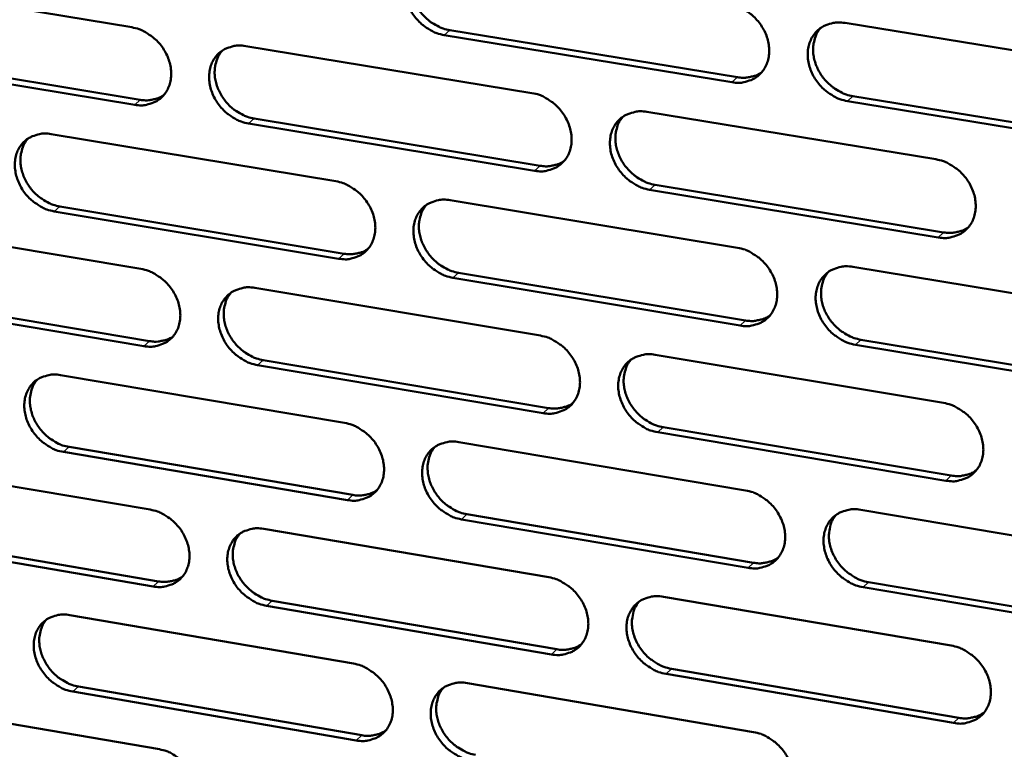
# Model space of a CAD drawing. Units: millimetres. Extents: x 65 to 5840, y 100 to 4100.
# Drawn here: x 5163 to 5213, y 3143 to 3181 of the extents above; entities that cross this region are included whole.
import ezdxf

# ---------------------------------------------------------------- set-up
doc = ezdxf.new("R2010")
doc.units = ezdxf.units.MM
doc.header["$LTSCALE"] = 20
doc.layers.add('Visible (ISO)', color=7, linetype='Continuous', lineweight=50)
doc.layers.add('Visible Narrow (ISO)', color=7, linetype='Continuous', lineweight=35)

msp = doc.modelspace()

# ---------------------------------------------------------------- linework, layer by layer
at = {"layer": 'Visible (ISO)'}
for p, q in [((5154.279, 3182.832), (5168.796, 3180.448)), ((5205.308, 3180.669), (5220.178, 3178.248)), ((5185.076, 3180.3), (5199.797, 3177.891)), ((5199.52, 3177.636), (5184.796, 3180.047)), ((5154.727, 3179.131), (5169.232, 3176.736)), ((5174.63, 3179.49), (5189.281, 3177.084)), ((5168.948, 3176.483), (5154.439, 3178.879)), ((5220.297, 3174.234), (5205.437, 3176.667)), ((5205.712, 3176.923), (5220.569, 3174.491)), ((5195.168, 3176.117), (5209.955, 3173.688)), ((5175.06, 3175.774), (5189.699, 3173.358)), ((5189.42, 3173.103), (5174.778, 3175.521)), ((5164.672, 3174.978), (5179.242, 3172.564)), ((5210.081, 3169.691), (5195.304, 3172.131)), ((5195.581, 3172.387), (5210.355, 3169.949)), ((5185.097, 3171.595), (5199.801, 3169.16)), ((5165.11, 3171.279), (5179.668, 3168.856)), ((5179.387, 3168.6), (5164.826, 3171.024)), ((5154.78, 3170.495), (5169.269, 3168.075)), ((5205.71, 3168.181), (5220.551, 3165.723)), ((5199.933, 3165.179), (5185.238, 3167.626)), ((5185.518, 3167.882), (5200.209, 3165.437)), ((5175.091, 3167.103), (5189.714, 3164.661)), ((5169.42, 3164.126), (5154.94, 3166.557)), ((5155.226, 3166.812), (5169.703, 3164.383)), ((5220.67, 3161.726), (5205.838, 3164.195)), ((5206.113, 3164.454), (5220.941, 3161.986)), ((5195.59, 3163.679), (5210.348, 3161.215)), ((5189.852, 3160.696), (5175.239, 3163.15)), ((5175.52, 3163.407), (5190.131, 3160.955)), ((5165.152, 3162.64), (5179.694, 3160.192)), ((5210.473, 3157.234), (5195.725, 3159.71)), ((5196.002, 3159.97), (5210.747, 3157.495)), ((5185.537, 3159.208), (5200.213, 3156.737)), ((5179.838, 3156.243), (5165.306, 3158.703)), ((5165.589, 3158.961), (5180.119, 3156.502)), ((5155.279, 3158.207), (5169.74, 3155.752)), ((5185.957, 3155.515), (5200.62, 3153.034)), ((5206.11, 3155.744), (5220.922, 3153.25)), ((5200.345, 3152.772), (5185.678, 3155.255)), ((5155.724, 3154.544), (5170.173, 3152.079)), ((5175.551, 3154.766), (5190.145, 3152.289)), ((5169.89, 3151.82), (5155.438, 3154.286)), ((5206.512, 3152.037), (5221.311, 3149.533)), ((5221.04, 3149.269), (5206.238, 3151.775)), ((5175.979, 3151.089), (5190.561, 3148.602)), ((5196.01, 3151.293), (5210.739, 3148.793)), ((5190.283, 3148.34), (5175.698, 3150.829)), ((5165.631, 3150.353), (5180.144, 3147.87)), ((5196.42, 3147.602), (5211.137, 3145.092)), ((5210.864, 3144.828), (5196.144, 3147.34)), ((5180.288, 3143.937), (5165.783, 3146.432)), ((5166.066, 3146.693), (5180.568, 3144.199)), ((5185.976, 3146.872), (5200.623, 3144.365)), ((5155.776, 3145.97), (5170.209, 3143.48))]:
    msp.add_line(p, q, dxfattribs=at)
at = {"layer": 'Visible (ISO)', "flags": 128}
for points in [[(5184.796, 3180.047, -0.033949), (5184.412, 3180.143, -0.054847), (5184.188, 3180.243, -0.014658), (5183.794, 3180.491, -0.033368), (5183.632, 3180.615, -0.03179), (5183.392, 3180.857, -0.031827), (5183.184, 3181.127, -0.033147), (5183.017, 3181.414, -0.032418), (5182.886, 3181.727, -0.036515), (5182.806, 3182.033, -0.035263), (5182.768, 3182.359, -0.04143), (5182.78, 3182.657, -0.040184), (5182.842, 3182.959, -0.046365), (5182.946, 3183.224, -0.045658), (5183.1, 3183.469, -0.04854), (5183.29, 3183.674, -0.048496), (5183.517, 3183.839, -0.046108), (5183.686, 3183.919, -0.022481), (5184.052, 3184.033, -0.065021), (5184.298, 3184.065, -0.044935), (5184.654, 3184.033)], [(5183.433, 3183.786, 0.038823), (5183.252, 3183.532, 0.061509), (5183.172, 3183.351, 0.017985), (5183.079, 3183.002, 0.038478), (5183.054, 3182.834, 0.033128), (5183.053, 3182.548, 0.03434), (5183.089, 3182.275, 0.030081), (5183.165, 3181.986, 0.030999), (5183.273, 3181.717, 0.028602), (5183.42, 3181.45, 0.028993), (5183.594, 3181.204, 0.028674), (5183.796, 3180.979, 0.028462), (5184.024, 3180.776, 0.030237), (5184.164, 3180.679, 0.012172), (5184.532, 3180.467, 0.050515), (5184.731, 3180.383, 0.030661), (5185.076, 3180.3)], [(5199.387, 3181.633, -0.033967), (5199.774, 3181.537, -0.054833), (5200, 3181.436, -0.014675), (5200.396, 3181.188, -0.033396), (5200.559, 3181.063, -0.031923), (5200.8, 3180.82, -0.031932), (5201.009, 3180.549, -0.033331), (5201.177, 3180.261, -0.032592), (5201.308, 3179.946, -0.036725), (5201.388, 3179.639, -0.03549), (5201.425, 3179.312, -0.041611), (5201.412, 3179.012, -0.040409), (5201.348, 3178.71, -0.046419), (5201.242, 3178.444, -0.045766), (5201.087, 3178.199, -0.048398), (5200.894, 3177.993, -0.048405), (5200.665, 3177.828, -0.045844), (5200.494, 3177.748, -0.022315), (5200.125, 3177.634, -0.064737), (5199.878, 3177.603, -0.044694), (5199.52, 3177.636)], [(5205.437, 3176.667, -0.03393), (5205.049, 3176.764, -0.054766), (5204.823, 3176.865, -0.014639), (5204.427, 3177.114, -0.03336), (5204.264, 3177.239, -0.031924), (5204.022, 3177.482, -0.031926), (5203.813, 3177.753, -0.033353), (5203.645, 3178.041, -0.032607), (5203.514, 3178.356, -0.036755), (5203.434, 3178.663, -0.035513), (5203.398, 3178.99, -0.04163), (5203.411, 3179.29, -0.04042), (5203.474, 3179.592, -0.046407), (5203.581, 3179.859, -0.045737), (5203.736, 3180.104, -0.048351), (5203.93, 3180.311, -0.048335), (5204.159, 3180.476, -0.045793), (5204.33, 3180.556, -0.022267), (5204.7, 3180.671, -0.06469), (5204.948, 3180.702, -0.04465), (5205.308, 3180.669)], [(5168.796, 3180.448, -0.03393), (5169.178, 3180.352, -0.054868), (5169.4, 3180.252, -0.014657), (5169.791, 3180.006, -0.033341), (5169.952, 3179.882, -0.031681), (5170.192, 3179.641, -0.031733), (5170.399, 3179.372, -0.033011), (5170.565, 3179.086, -0.032286), (5170.696, 3178.774, -0.036391), (5170.777, 3178.469, -0.035129), (5170.814, 3178.145, -0.041376), (5170.803, 3177.848, -0.040117), (5170.742, 3177.548, -0.046446), (5170.639, 3177.285, -0.045741), (5170.487, 3177.041, -0.048749), (5170.299, 3176.837, -0.048721), (5170.074, 3176.673, -0.046317), (5169.906, 3176.594, -0.022627), (5169.544, 3176.481, -0.065195), (5169.3, 3176.45, -0.045111), (5168.948, 3176.483)], [(5204.05, 3180.406, 0.038568), (5203.871, 3180.149, 0.061141), (5203.792, 3179.968, 0.017778), (5203.701, 3179.617, 0.038244), (5203.678, 3179.449, 0.033039), (5203.678, 3179.164, 0.034224), (5203.715, 3178.89, 0.030044), (5203.793, 3178.602, 0.03095), (5203.903, 3178.334, 0.028561), (5204.05, 3178.068, 0.028958), (5204.225, 3177.823, 0.028584), (5204.428, 3177.599, 0.028396), (5204.657, 3177.397, 0.030058), (5204.797, 3177.3, 0.012029), (5205.166, 3177.089, 0.050207), (5205.366, 3177.006, 0.030466), (5205.712, 3176.923)], [(5174.778, 3175.521, -0.033894), (5174.396, 3175.617, -0.054802), (5174.173, 3175.717, -0.014621), (5173.781, 3175.964, -0.033306), (5173.62, 3176.088, -0.031682), (5173.38, 3176.329, -0.031727), (5173.173, 3176.598, -0.033033), (5173.007, 3176.884, -0.0323), (5172.876, 3177.196, -0.03642), (5172.796, 3177.501, -0.035152), (5172.758, 3177.825, -0.041396), (5172.769, 3178.122, -0.040128), (5172.83, 3178.423, -0.046434), (5172.934, 3178.686, -0.045713), (5173.086, 3178.93, -0.048702), (5173.275, 3179.135, -0.048651), (5173.5, 3179.299, -0.046266), (5173.668, 3179.378, -0.022579), (5174.032, 3179.492, -0.065149), (5174.276, 3179.523, -0.045067), (5174.63, 3179.49)], [(5173.423, 3179.25, 0.038881), (5173.242, 3178.997, 0.061618), (5173.163, 3178.818, 0.018034), (5173.07, 3178.47, 0.038524), (5173.045, 3178.303, 0.033085), (5173.044, 3178.018, 0.034316), (5173.08, 3177.745, 0.030006), (5173.157, 3177.457, 0.030936), (5173.265, 3177.189, 0.028525), (5173.411, 3176.922, 0.028917), (5173.584, 3176.677, 0.028612), (5173.785, 3176.452, 0.028392), (5174.013, 3176.25, 0.030209), (5174.152, 3176.153, 0.01216), (5174.518, 3175.941, 0.050508), (5174.716, 3175.858, 0.030639), (5175.06, 3175.774)], [(5199.797, 3177.891, 0.032043), (5200.072, 3177.861, 0.050019), (5200.25, 3177.871, 0.012719), (5200.472, 3177.911, 0.013716), (5200.675, 3177.959, 0.054023), (5200.826, 3178.017, 0.033327), (5201.049, 3178.152)], [(5169.232, 3176.736, 0.031291), (5169.496, 3176.707, 0.04907), (5169.665, 3176.715, 0.012194), (5169.878, 3176.752, 0.013151), (5170.073, 3176.796, 0.052998), (5170.217, 3176.849, 0.032544), (5170.434, 3176.975)], [(5189.281, 3177.084, -0.033912), (5189.666, 3176.988, -0.054788), (5189.89, 3176.887, -0.014639), (5190.284, 3176.639, -0.033334), (5190.446, 3176.514, -0.031814), (5190.687, 3176.272, -0.031832), (5190.896, 3176.002, -0.033215), (5191.062, 3175.715, -0.032473), (5191.193, 3175.401, -0.036629), (5191.274, 3175.095, -0.035378), (5191.311, 3174.77, -0.041577), (5191.298, 3174.472, -0.040353), (5191.236, 3174.17, -0.04649), (5191.131, 3173.906, -0.045822), (5190.977, 3173.661, -0.048561), (5190.785, 3173.457, -0.04856), (5190.558, 3173.293, -0.046001), (5190.388, 3173.214, -0.022412), (5190.022, 3173.1, -0.064865), (5189.776, 3173.069, -0.044826), (5189.42, 3173.103)], [(5195.304, 3172.131, -0.033876), (5194.918, 3172.228, -0.054722), (5194.693, 3172.329, -0.014603), (5194.299, 3172.577, -0.033299), (5194.137, 3172.702, -0.031815), (5193.896, 3172.944, -0.031826), (5193.687, 3173.214, -0.033237), (5193.52, 3173.502, -0.032487), (5193.39, 3173.815, -0.036659), (5193.309, 3174.121, -0.0354), (5193.272, 3174.447, -0.041597), (5193.285, 3174.745, -0.040364), (5193.347, 3175.047, -0.046478), (5193.453, 3175.312, -0.045794), (5193.607, 3175.556, -0.048513), (5193.799, 3175.761, -0.04849), (5194.027, 3175.926, -0.04595), (5194.197, 3176.005, -0.022364), (5194.565, 3176.119, -0.064818), (5194.811, 3176.15, -0.044782), (5195.168, 3176.117)], [(5193.925, 3175.86, 0.038629), (5193.747, 3175.605, 0.061253), (5193.668, 3175.425, 0.01783), (5193.578, 3175.075, 0.038293), (5193.554, 3174.909, 0.032999), (5193.555, 3174.624, 0.034203), (5193.592, 3174.352, 0.029973), (5193.67, 3174.064, 0.030889), (5193.779, 3173.797, 0.028487), (5193.926, 3173.531, 0.028885), (5194.1, 3173.287, 0.028525), (5194.303, 3173.063, 0.028329), (5194.531, 3172.862, 0.030033), (5194.67, 3172.765, 0.01202), (5195.037, 3172.554, 0.050205), (5195.236, 3172.47, 0.030448), (5195.581, 3172.387)], [(5164.826, 3171.024, -0.033839), (5164.446, 3171.12, -0.054757), (5164.224, 3171.22, -0.014585), (5163.834, 3171.467, -0.033244), (5163.674, 3171.591, -0.031575), (5163.435, 3171.831, -0.031628), (5163.229, 3172.099, -0.032919), (5163.063, 3172.384, -0.032183), (5162.933, 3172.695, -0.036326), (5162.852, 3172.998, -0.035041), (5162.814, 3173.321, -0.041362), (5162.825, 3173.617, -0.040071), (5162.885, 3173.916, -0.046503), (5162.987, 3174.179, -0.045767), (5163.138, 3174.422, -0.048863), (5163.325, 3174.625, -0.048806), (5163.549, 3174.788, -0.046423), (5163.716, 3174.867, -0.022677), (5164.078, 3174.98, -0.065276), (5164.321, 3175.011, -0.045199), (5164.672, 3174.978)], [(5163.478, 3174.743, 0.038937), (5163.299, 3174.492, 0.061725), (5163.219, 3174.314, 0.018082), (5163.128, 3173.968, 0.038568), (5163.103, 3173.801, 0.03304), (5163.102, 3173.517, 0.03429), (5163.138, 3173.246, 0.029932), (5163.215, 3172.958, 0.030871), (5163.322, 3172.691, 0.028447), (5163.468, 3172.425, 0.02884), (5163.64, 3172.18, 0.02855), (5163.841, 3171.956, 0.028321), (5164.067, 3171.754, 0.03018), (5164.206, 3171.657, 0.012148), (5164.571, 3171.445, 0.050499), (5164.768, 3171.362, 0.030616), (5165.11, 3171.279)], [(5189.699, 3173.358, 0.031903), (5189.971, 3173.328, 0.04983), (5190.147, 3173.337, 0.012619), (5190.366, 3173.377, 0.013618), (5190.567, 3173.424, 0.05386), (5190.716, 3173.48, 0.033193), (5190.937, 3173.613)], [(5209.955, 3173.688, -0.033893), (5210.343, 3173.592, -0.054707), (5210.57, 3173.49, -0.01462), (5210.967, 3173.241, -0.033326), (5211.13, 3173.115, -0.031947), (5211.373, 3172.873, -0.031931), (5211.582, 3172.601, -0.033421), (5211.75, 3172.312, -0.032662), (5211.881, 3171.997, -0.03687), (5211.961, 3171.69, -0.035629), (5211.997, 3171.363, -0.041777), (5211.983, 3171.064, -0.040589), (5211.919, 3170.762, -0.04653), (5211.812, 3170.496, -0.0459), (5211.655, 3170.251, -0.048369), (5211.461, 3170.045, -0.048396), (5211.232, 3169.881, -0.045685), (5211.06, 3169.802, -0.022198), (5210.689, 3169.688, -0.064535), (5210.441, 3169.657, -0.044541), (5210.081, 3169.691)], [(5179.242, 3172.564, -0.033857), (5179.625, 3172.468, -0.054743), (5179.848, 3172.368, -0.014603), (5180.24, 3172.12, -0.033272), (5180.402, 3171.996, -0.031706), (5180.641, 3171.755, -0.031732), (5180.849, 3171.485, -0.0331), (5181.015, 3171.199, -0.032354), (5181.146, 3170.886, -0.036534), (5181.226, 3170.582, -0.035266), (5181.264, 3170.258, -0.041542), (5181.252, 3169.961, -0.040296), (5181.19, 3169.661, -0.04656), (5181.086, 3169.398, -0.045877), (5180.933, 3169.154, -0.048723), (5180.744, 3168.951, -0.048716), (5180.518, 3168.788, -0.046158), (5180.349, 3168.709, -0.022509), (5179.985, 3168.596, -0.064992), (5179.741, 3168.566, -0.044957), (5179.387, 3168.6)], [(5185.238, 3167.626, -0.033821), (5184.854, 3167.722, -0.054677), (5184.631, 3167.823, -0.014567), (5184.238, 3168.071, -0.033237), (5184.077, 3168.195, -0.031707), (5183.837, 3168.436, -0.031727), (5183.629, 3168.706, -0.033121), (5183.463, 3168.992, -0.032368), (5183.332, 3169.305, -0.036564), (5183.252, 3169.61, -0.035288), (5183.215, 3169.934, -0.041563), (5183.226, 3170.231, -0.040307), (5183.288, 3170.531, -0.046548), (5183.392, 3170.795, -0.045849), (5183.546, 3171.038, -0.048676), (5183.736, 3171.242, -0.048646), (5183.962, 3171.406, -0.046107), (5184.131, 3171.485, -0.022461), (5184.496, 3171.598, -0.064946), (5184.742, 3171.628, -0.044913), (5185.097, 3171.595)], [(5183.867, 3171.345, 0.038688), (5183.69, 3171.091, 0.061364), (5183.611, 3170.912, 0.01788), (5183.522, 3170.564, 0.038341), (5183.498, 3170.398, 0.032958), (5183.499, 3170.114, 0.034181), (5183.536, 3169.843, 0.029901), (5183.614, 3169.556, 0.030828), (5183.723, 3169.289, 0.028412), (5183.869, 3169.024, 0.028811), (5184.043, 3168.781, 0.028467), (5184.244, 3168.557, 0.028262), (5184.472, 3168.356, 0.030008), (5184.61, 3168.26, 0.01201), (5184.976, 3168.049, 0.050201), (5185.174, 3167.965, 0.030429), (5185.518, 3167.882)], [(5210.355, 3169.949, 0.032526), (5210.636, 3169.918, 0.0506), (5210.818, 3169.928, 0.013057), (5211.044, 3169.97, 0.014102), (5211.251, 3170.02, 0.054736), (5211.405, 3170.081, 0.033857), (5211.631, 3170.22)], [(5179.668, 3168.856, 0.031764), (5179.937, 3168.825, 0.049644), (5180.11, 3168.834, 0.01252), (5180.327, 3168.872, 0.013522), (5180.526, 3168.918, 0.053699), (5180.673, 3168.973, 0.033061), (5180.892, 3169.103)], [(5199.801, 3169.16, -0.033839), (5200.187, 3169.063, -0.054663), (5200.412, 3168.961, -0.014584), (5200.808, 3168.713, -0.033264), (5200.97, 3168.588, -0.031838), (5201.211, 3168.345, -0.031831), (5201.42, 3168.075, -0.033304), (5201.587, 3167.787, -0.032542), (5201.718, 3167.473, -0.036774), (5201.798, 3167.167, -0.035516), (5201.834, 3166.842, -0.041744), (5201.822, 3166.543, -0.040533), (5201.758, 3166.243, -0.046602), (5201.652, 3165.978, -0.045957), (5201.497, 3165.734, -0.048532), (5201.304, 3165.53, -0.048552), (5201.076, 3165.366, -0.045842), (5200.906, 3165.288, -0.022294), (5200.537, 3165.175, -0.064662), (5200.291, 3165.144, -0.044672), (5199.933, 3165.179)], [(5169.269, 3168.075, -0.033802), (5169.65, 3167.979, -0.054698), (5169.872, 3167.878, -0.014566), (5170.263, 3167.632, -0.03321), (5170.423, 3167.507, -0.031598), (5170.662, 3167.267, -0.031633), (5170.869, 3166.999, -0.032985), (5171.035, 3166.713, -0.032236), (5171.165, 3166.402, -0.036438), (5171.245, 3166.098, -0.035154), (5171.283, 3165.775, -0.041508), (5171.272, 3165.48, -0.040239), (5171.211, 3165.181, -0.046629), (5171.108, 3164.919, -0.045932), (5170.957, 3164.677, -0.048885), (5170.769, 3164.474, -0.048871), (5170.545, 3164.312, -0.046315), (5170.377, 3164.234, -0.022606), (5170.015, 3164.122, -0.065119), (5169.772, 3164.092, -0.045089), (5169.42, 3164.126)], [(5205.838, 3164.195, -0.033802), (5205.452, 3164.293, -0.054597), (5205.226, 3164.394, -0.014548), (5204.83, 3164.643, -0.033229), (5204.668, 3164.769, -0.03184), (5204.426, 3165.011, -0.031825), (5204.218, 3165.282, -0.033326), (5204.051, 3165.569, -0.032556), (5203.92, 3165.883, -0.036804), (5203.84, 3166.189, -0.035539), (5203.803, 3166.515, -0.041764), (5203.816, 3166.813, -0.040544), (5203.88, 3167.114, -0.04659), (5203.986, 3167.379, -0.045928), (5204.142, 3167.623, -0.048485), (5204.335, 3167.828, -0.048483), (5204.563, 3167.992, -0.045791), (5204.734, 3168.071, -0.022247), (5205.104, 3168.184, -0.064616), (5205.351, 3168.215, -0.044629), (5205.71, 3168.181)], [(5204.444, 3167.914, 0.038435), (5204.268, 3167.659, 0.060998), (5204.191, 3167.478, 0.017674), (5204.104, 3167.129, 0.038107), (5204.082, 3166.963, 0.032867), (5204.084, 3166.679, 0.034064), (5204.123, 3166.408, 0.029862), (5204.202, 3166.122, 0.030777), (5204.312, 3165.856, 0.028369), (5204.459, 3165.592, 0.028774), (5204.634, 3165.349, 0.028375), (5204.836, 3165.127, 0.028195), (5205.064, 3164.927, 0.029828), (5205.203, 3164.831, 0.011868), (5205.57, 3164.621, 0.049893), (5205.769, 3164.537, 0.030235), (5206.113, 3164.454)], [(5175.239, 3163.15, -0.033766), (5174.857, 3163.246, -0.054632), (5174.635, 3163.347, -0.01453), (5174.244, 3163.594, -0.033176), (5174.083, 3163.718, -0.031599), (5173.844, 3163.959, -0.031628), (5173.638, 3164.227, -0.033007), (5173.472, 3164.513, -0.032251), (5173.341, 3164.824, -0.036468), (5173.261, 3165.128, -0.035177), (5173.223, 3165.451, -0.041528), (5173.234, 3165.746, -0.04025), (5173.295, 3166.045, -0.046618), (5173.398, 3166.308, -0.045904), (5173.55, 3166.55, -0.048838), (5173.739, 3166.753, -0.048801), (5173.964, 3166.916, -0.046264), (5174.132, 3166.994, -0.022559), (5174.495, 3167.106, -0.065073), (5174.739, 3167.137, -0.045045), (5175.091, 3167.103)], [(5173.876, 3166.86, 0.038746), (5173.699, 3166.607, 0.061473), (5173.621, 3166.429, 0.017929), (5173.532, 3166.083, 0.038387), (5173.509, 3165.917, 0.032915), (5173.51, 3165.634, 0.034157), (5173.547, 3165.364, 0.029829), (5173.625, 3165.078, 0.030766), (5173.733, 3164.812, 0.028337), (5173.879, 3164.547, 0.028736), (5174.052, 3164.304, 0.028407), (5174.252, 3164.081, 0.028194), (5174.479, 3163.88, 0.029981), (5174.617, 3163.784, 0.011999), (5174.982, 3163.573, 0.050196), (5175.178, 3163.49, 0.030408), (5175.52, 3163.407)], [(5200.209, 3165.437, 0.032381), (5200.487, 3165.406, 0.050407), (5200.666, 3165.415, 0.012953), (5200.89, 3165.456, 0.014), (5201.095, 3165.505, 0.054568), (5201.246, 3165.564, 0.033718), (5201.47, 3165.701)], [(5169.703, 3164.383, 0.031627), (5169.969, 3164.352, 0.04946), (5170.141, 3164.36, 0.012424), (5170.355, 3164.398, 0.013428), (5170.551, 3164.442, 0.053541), (5170.697, 3164.496, 0.032931), (5170.914, 3164.624)], [(5189.714, 3164.661, -0.033784), (5190.098, 3164.564, -0.054618), (5190.322, 3164.463, -0.014548), (5190.716, 3164.215, -0.033203), (5190.877, 3164.09, -0.03173), (5191.118, 3163.848, -0.031731), (5191.325, 3163.579, -0.033188), (5191.492, 3163.292, -0.032422), (5191.623, 3162.979, -0.036677), (5191.703, 3162.674, -0.035403), (5191.74, 3162.35, -0.041709), (5191.727, 3162.053, -0.040476), (5191.665, 3161.754, -0.046673), (5191.56, 3161.49, -0.046013), (5191.406, 3161.248, -0.048695), (5191.215, 3161.044, -0.048708), (5190.989, 3160.882, -0.045999), (5190.819, 3160.803, -0.022391), (5190.453, 3160.692, -0.064789), (5190.208, 3160.662, -0.044804), (5189.852, 3160.696)], [(5195.725, 3159.71, -0.033748), (5195.34, 3159.808, -0.054552), (5195.116, 3159.909, -0.014512), (5194.721, 3160.158, -0.033168), (5194.56, 3160.282, -0.031731), (5194.32, 3160.524, -0.031726), (5194.112, 3160.794, -0.03321), (5193.945, 3161.08, -0.032437), (5193.814, 3161.393, -0.036708), (5193.734, 3161.698, -0.035426), (5193.698, 3162.022, -0.041729), (5193.71, 3162.319, -0.040487), (5193.773, 3162.619, -0.046662), (5193.878, 3162.883, -0.045985), (5194.032, 3163.126, -0.048648), (5194.223, 3163.33, -0.048639), (5194.451, 3163.493, -0.045948), (5194.62, 3163.571, -0.022344), (5194.987, 3163.683, -0.064743), (5195.234, 3163.714, -0.04476), (5195.59, 3163.679)], [(5194.338, 3163.42, 0.038496), (5194.163, 3163.166, 0.06111), (5194.087, 3162.986, 0.017725), (5194, 3162.638, 0.038157), (5193.978, 3162.473, 0.032828), (5193.98, 3162.19, 0.034044), (5194.019, 3161.92, 0.029793), (5194.098, 3161.635, 0.030718), (5194.207, 3161.37, 0.028296), (5194.354, 3161.106, 0.028702), (5194.528, 3160.864, 0.028319), (5194.73, 3160.641, 0.02813), (5194.957, 3160.442, 0.029805), (5195.095, 3160.346, 0.01186), (5195.461, 3160.136, 0.049893), (5195.658, 3160.053, 0.030218), (5196.002, 3159.97)], [(5165.306, 3158.703, -0.033712), (5164.926, 3158.8, -0.054587), (5164.705, 3158.9, -0.014494), (5164.316, 3159.147, -0.033114), (5164.156, 3159.271, -0.031493), (5163.918, 3159.511, -0.031529), (5163.712, 3159.778, -0.032893), (5163.546, 3160.063, -0.032133), (5163.416, 3160.373, -0.036374), (5163.336, 3160.675, -0.035066), (5163.298, 3160.997, -0.041493), (5163.308, 3161.291, -0.040193), (5163.369, 3161.589, -0.046687), (5163.471, 3161.85, -0.045958), (5163.621, 3162.092, -0.049), (5163.808, 3162.294, -0.048956), (5164.031, 3162.455, -0.046421), (5164.199, 3162.533, -0.022656), (5164.559, 3162.644, -0.065199), (5164.802, 3162.675, -0.045176), (5165.152, 3162.64)], [(5163.95, 3162.404, 0.038802), (5163.774, 3162.153, 0.061579), (5163.697, 3161.975, 0.017977), (5163.608, 3161.631, 0.038431), (5163.585, 3161.466, 0.032871), (5163.586, 3161.183, 0.034132), (5163.623, 3160.914, 0.029755), (5163.701, 3160.629, 0.030703), (5163.809, 3160.364, 0.028261), (5163.954, 3160.1, 0.028661), (5164.127, 3159.857, 0.028347), (5164.327, 3159.635, 0.028126), (5164.552, 3159.434, 0.029954), (5164.69, 3159.338, 0.011988), (5165.053, 3159.127, 0.050189), (5165.249, 3159.044, 0.030387), (5165.589, 3158.961)], [(5190.131, 3160.955, 0.032237), (5190.405, 3160.924, 0.050216), (5190.582, 3160.933, 0.01285), (5190.803, 3160.972, 0.013899), (5191.006, 3161.02, 0.054401), (5191.155, 3161.078, 0.033581), (5191.378, 3161.212)], [(5210.348, 3161.215, -0.033765), (5210.735, 3161.117, -0.054537), (5210.961, 3161.016, -0.014529), (5211.358, 3160.766, -0.033195), (5211.521, 3160.641, -0.031863), (5211.762, 3160.398, -0.03183), (5211.971, 3160.127, -0.033394), (5212.138, 3159.839, -0.032611), (5212.269, 3159.525, -0.036919), (5212.349, 3159.219, -0.035655), (5212.385, 3158.893, -0.041911), (5212.372, 3158.595, -0.040714), (5212.308, 3158.294, -0.046714), (5212.2, 3158.03, -0.046091), (5212.044, 3157.786, -0.048503), (5211.851, 3157.582, -0.048543), (5211.621, 3157.419, -0.045682), (5211.45, 3157.341, -0.022177), (5211.08, 3157.229, -0.064459), (5210.832, 3157.199, -0.044519), (5210.473, 3157.234)], [(5179.694, 3160.192, -0.03373), (5180.076, 3160.095, -0.054573), (5180.299, 3159.994, -0.014512), (5180.691, 3159.746, -0.033142), (5180.851, 3159.622, -0.031623), (5181.091, 3159.381, -0.031633), (5181.298, 3159.112, -0.033074), (5181.464, 3158.827, -0.032304), (5181.594, 3158.515, -0.036582), (5181.674, 3158.212, -0.035291), (5181.712, 3157.888, -0.041675), (5181.7, 3157.593, -0.040419), (5181.639, 3157.294, -0.046744), (5181.535, 3157.032, -0.046069), (5181.382, 3156.791, -0.048858), (5181.193, 3156.588, -0.048864), (5180.968, 3156.427, -0.046156), (5180.799, 3156.349, -0.022488), (5180.436, 3156.238, -0.064915), (5180.191, 3156.208, -0.044935), (5179.838, 3156.243)], [(5185.678, 3155.255, -0.033693), (5185.295, 3155.352, -0.054508), (5185.072, 3155.453, -0.014476), (5184.68, 3155.701, -0.033107), (5184.519, 3155.826, -0.031624), (5184.28, 3156.067, -0.031627), (5184.073, 3156.336, -0.033095), (5183.907, 3156.621, -0.032318), (5183.776, 3156.933, -0.036612), (5183.696, 3157.237, -0.035314), (5183.659, 3157.56, -0.041695), (5183.671, 3157.855, -0.04043), (5183.732, 3158.154, -0.046732), (5183.836, 3158.416, -0.046041), (5183.989, 3158.659, -0.048811), (5184.179, 3158.861, -0.048794), (5184.405, 3159.023, -0.046104), (5184.574, 3159.101, -0.022441), (5184.938, 3159.213, -0.064869), (5185.183, 3159.243, -0.044891), (5185.537, 3159.208)], [(5184.299, 3158.956, 0.038555), (5184.126, 3158.702, 0.061221), (5184.05, 3158.524, 0.017775), (5183.963, 3158.178, 0.038204), (5183.941, 3158.013, 0.032788), (5183.944, 3157.731, 0.034022), (5183.982, 3157.462, 0.029723), (5184.061, 3157.177, 0.030658), (5184.17, 3156.913, 0.028224), (5184.317, 3156.649, 0.02863), (5184.49, 3156.408, 0.028262), (5184.691, 3156.186, 0.028065), (5184.917, 3155.987, 0.029782), (5185.055, 3155.891, 0.011851), (5185.419, 3155.681, 0.049891), (5185.615, 3155.598, 0.0302), (5185.957, 3155.515)], [(5210.747, 3157.495, 0.032859), (5211.03, 3157.463, 0.05098), (5211.213, 3157.473, 0.013291), (5211.441, 3157.516, 0.014387), (5211.649, 3157.566, 0.055275), (5211.804, 3157.628, 0.034245), (5212.031, 3157.769)], [(5180.119, 3156.502, 0.032095), (5180.39, 3156.471, 0.050026), (5180.565, 3156.48, 0.012749), (5180.784, 3156.518, 0.0138), (5180.984, 3156.565, 0.054237), (5181.132, 3156.621, 0.033446), (5181.352, 3156.753)], [(5200.213, 3156.737, -0.033711), (5200.598, 3156.639, -0.054493), (5200.823, 3156.538, -0.014493), (5201.218, 3156.289, -0.033134), (5201.38, 3156.164, -0.031755), (5201.62, 3155.922, -0.031731), (5201.829, 3155.652, -0.033278), (5201.995, 3155.365, -0.032491), (5202.126, 3155.052, -0.036822), (5202.206, 3154.747, -0.035541), (5202.242, 3154.423, -0.041877), (5202.23, 3154.126, -0.040657), (5202.166, 3153.826, -0.046786), (5202.06, 3153.563, -0.046149), (5201.906, 3153.321, -0.048666), (5201.713, 3153.118, -0.0487), (5201.486, 3152.956, -0.045838), (5201.316, 3152.878, -0.022273), (5200.948, 3152.767, -0.064586), (5200.701, 3152.737, -0.04465), (5200.345, 3152.772)], [(5169.74, 3155.752, -0.033675), (5170.121, 3155.655, -0.054528), (5170.342, 3155.555, -0.014475), (5170.732, 3155.307, -0.03308), (5170.892, 3155.184, -0.031516), (5171.13, 3154.943, -0.031534), (5171.336, 3154.675, -0.032959), (5171.502, 3154.391, -0.032187), (5171.632, 3154.08, -0.036486), (5171.712, 3153.778, -0.035179), (5171.75, 3153.456, -0.041639), (5171.739, 3153.162, -0.040362), (5171.678, 3152.865, -0.046813), (5171.576, 3152.604, -0.046124), (5171.424, 3152.363, -0.049021), (5171.236, 3152.162, -0.04902), (5171.013, 3152.001, -0.046312), (5170.845, 3151.924, -0.022585), (5170.484, 3151.814, -0.065042), (5170.241, 3151.785, -0.045065), (5169.89, 3151.82)], [(5206.238, 3151.775, -0.033675), (5205.852, 3151.873, -0.054428), (5205.627, 3151.975, -0.014458), (5205.232, 3152.224, -0.033099), (5205.07, 3152.349, -0.031756), (5204.829, 3152.591, -0.031725), (5204.621, 3152.861, -0.0333), (5204.454, 3153.148, -0.032506), (5204.324, 3153.462, -0.036852), (5204.244, 3153.766, -0.035564), (5204.207, 3154.091, -0.041897), (5204.22, 3154.388, -0.040668), (5204.284, 3154.688, -0.046774), (5204.39, 3154.951, -0.04612), (5204.545, 3155.194, -0.048619), (5204.738, 3155.397, -0.04863), (5204.966, 3155.559, -0.045787), (5205.136, 3155.638, -0.022226), (5205.505, 3155.749, -0.06454), (5205.753, 3155.779, -0.044606), (5206.11, 3155.744)], [(5204.836, 3155.475, 0.042982), (5204.645, 3155.182, 0.066936), (5204.565, 3154.971, 0.0215), (5204.493, 3154.576, 0.042365), (5204.482, 3154.372, 0.035927), (5204.515, 3154.046, 0.037228), (5204.593, 3153.739, 0.032764), (5204.722, 3153.423, 0.03358), (5204.888, 3153.134, 0.031928), (5205.096, 3152.861, 0.031973), (5205.338, 3152.617, 0.033293), (5205.501, 3152.49, 0.014617), (5205.898, 3152.238, 0.054689), (5206.124, 3152.136, 0.033879), (5206.512, 3152.037)], [(5175.698, 3150.829, -0.033639), (5175.317, 3150.926, -0.054463), (5175.095, 3151.027, -0.01444), (5174.705, 3151.275, -0.033046), (5174.545, 3151.399, -0.031517), (5174.306, 3151.639, -0.031528), (5174.1, 3151.907, -0.032981), (5173.934, 3152.192, -0.032201), (5173.804, 3152.502, -0.036516), (5173.724, 3152.805, -0.035202), (5173.686, 3153.127, -0.04166), (5173.698, 3153.421, -0.040373), (5173.758, 3153.719, -0.046802), (5173.861, 3153.98, -0.046096), (5174.013, 3154.221, -0.048973), (5174.201, 3154.422, -0.04895), (5174.425, 3154.583, -0.046261), (5174.593, 3154.661, -0.022537), (5174.955, 3154.771, -0.064996), (5175.199, 3154.801, -0.045022), (5175.551, 3154.766)], [(5174.327, 3154.52, 0.038613), (5174.154, 3154.268, 0.061329), (5174.078, 3154.091, 0.017824), (5173.992, 3153.746, 0.03825), (5173.97, 3153.582, 0.032747), (5173.973, 3153.301, 0.033999), (5174.012, 3153.033, 0.029652), (5174.09, 3152.749, 0.030597), (5174.199, 3152.485, 0.028151), (5174.345, 3152.223, 0.028557), (5174.518, 3151.982, 0.028205), (5174.718, 3151.76, 0.027999), (5174.943, 3151.561, 0.029757), (5175.08, 3151.466, 0.011842), (5175.443, 3151.256, 0.049887), (5175.639, 3151.173, 0.030181), (5175.979, 3151.089)], [(5200.62, 3153.034, 0.032711), (5200.9, 3153.002, 0.050783), (5201.081, 3153.011, 0.013183), (5201.306, 3153.052, 0.014281), (5201.512, 3153.102, 0.055103), (5201.665, 3153.162, 0.034103), (5201.889, 3153.3)], [(5170.173, 3152.079, 0.031955), (5170.441, 3152.048, 0.04984), (5170.614, 3152.056, 0.01265), (5170.83, 3152.094, 0.013703), (5171.028, 3152.139, 0.054075), (5171.174, 3152.194, 0.033312), (5171.392, 3152.323)], [(5190.145, 3152.289, -0.033657), (5190.529, 3152.191, -0.054449), (5190.752, 3152.089, -0.014457), (5191.145, 3151.841, -0.033073), (5191.306, 3151.716, -0.031647), (5191.546, 3151.475, -0.031632), (5191.754, 3151.206, -0.033162), (5191.92, 3150.92, -0.032372), (5192.05, 3150.608, -0.036726), (5192.13, 3150.305, -0.035428), (5192.167, 3149.981, -0.041842), (5192.155, 3149.686, -0.0406), (5192.092, 3149.387, -0.046857), (5191.987, 3149.126, -0.046205), (5191.834, 3148.884, -0.04883), (5191.643, 3148.682, -0.048856), (5191.417, 3148.521, -0.045995), (5191.248, 3148.444, -0.02237), (5190.883, 3148.334, -0.064712), (5190.637, 3148.305, -0.04478), (5190.283, 3148.34)], [(5196.144, 3147.34, -0.033621), (5195.76, 3147.438, -0.054383), (5195.536, 3147.54, -0.014422), (5195.143, 3147.789, -0.033038), (5194.982, 3147.913, -0.031648), (5194.742, 3148.154, -0.031626), (5194.534, 3148.424, -0.033184), (5194.368, 3148.71, -0.032387), (5194.238, 3149.022, -0.036756), (5194.158, 3149.325, -0.035451), (5194.121, 3149.649, -0.041862), (5194.133, 3149.944, -0.040611), (5194.196, 3150.243, -0.046845), (5194.301, 3150.505, -0.046176), (5194.455, 3150.747, -0.048782), (5194.646, 3150.949, -0.048786), (5194.873, 3151.111, -0.045944), (5195.042, 3151.188, -0.022323), (5195.408, 3151.299, -0.064666), (5195.654, 3151.328, -0.044737), (5196.01, 3151.293)], [(5194.75, 3151.031, 0.043035), (5194.559, 3150.74, 0.067045), (5194.481, 3150.53, 0.021551), (5194.408, 3150.137, 0.042401), (5194.397, 3149.934, 0.035866), (5194.431, 3149.608, 0.037186), (5194.508, 3149.303, 0.032681), (5194.637, 3148.987, 0.033503), (5194.802, 3148.699, 0.031856), (5195.01, 3148.426, 0.031895), (5195.25, 3148.182, 0.033259), (5195.413, 3148.056, 0.014603), (5195.808, 3147.804, 0.054681), (5196.034, 3147.702, 0.033853), (5196.42, 3147.602)], [(5165.783, 3146.432, -0.033585), (5165.404, 3146.53, -0.054418), (5165.184, 3146.63, -0.014404), (5164.795, 3146.877, -0.032985), (5164.636, 3147.001, -0.031411), (5164.398, 3147.24, -0.031431), (5164.193, 3147.508, -0.032868), (5164.028, 3147.791, -0.032084), (5163.898, 3148.101, -0.036421), (5163.818, 3148.402, -0.03509), (5163.78, 3148.723, -0.041624), (5163.79, 3149.016, -0.040315), (5163.85, 3149.312, -0.04687), (5163.952, 3149.572, -0.04615), (5164.103, 3149.812, -0.049136), (5164.289, 3150.012, -0.049106), (5164.512, 3150.173, -0.046418), (5164.679, 3150.25, -0.022634), (5165.039, 3150.359, -0.065122), (5165.281, 3150.388, -0.045153), (5165.631, 3150.353)], [(5164.42, 3150.114, 0.038669), (5164.248, 3149.864, 0.061435), (5164.173, 3149.687, 0.017872), (5164.087, 3149.344, 0.038294), (5164.065, 3149.18, 0.032704), (5164.068, 3148.9, 0.033975), (5164.107, 3148.633, 0.02958), (5164.185, 3148.35, 0.030536), (5164.293, 3148.087, 0.028077), (5164.439, 3147.825, 0.028484), (5164.611, 3147.584, 0.028147), (5164.811, 3147.363, 0.027932), (5165.035, 3147.164, 0.029731), (5165.172, 3147.069, 0.011831), (5165.533, 3146.859, 0.049882), (5165.728, 3146.776, 0.030161), (5166.066, 3146.693)], [(5190.561, 3148.602, 0.032564), (5190.837, 3148.57, 0.050589), (5191.016, 3148.579, 0.013078), (5191.239, 3148.619, 0.014178), (5191.442, 3148.667, 0.054934), (5191.593, 3148.725, 0.033962), (5191.816, 3148.861)], [(5210.739, 3148.793, -0.033638), (5211.126, 3148.694, -0.054369), (5211.351, 3148.592, -0.014439), (5211.747, 3148.342, -0.033065), (5211.909, 3148.217, -0.031779), (5212.15, 3147.975, -0.031729), (5212.359, 3147.704, -0.033367), (5212.526, 3147.417, -0.03256), (5212.656, 3147.104, -0.036968), (5212.736, 3146.799, -0.035681), (5212.772, 3146.475, -0.042045), (5212.759, 3146.178, -0.040839), (5212.695, 3145.878, -0.046898), (5212.588, 3145.615, -0.046283), (5212.432, 3145.373, -0.048635), (5212.238, 3145.171, -0.048689), (5212.01, 3145.009, -0.045678), (5211.839, 3144.932, -0.022156), (5211.469, 3144.821, -0.064383), (5211.222, 3144.792, -0.044496), (5210.864, 3144.828)], [(5180.144, 3147.87, -0.033603), (5180.526, 3147.772, -0.054404), (5180.748, 3147.671, -0.014421), (5181.139, 3147.423, -0.033012), (5181.299, 3147.298, -0.03154), (5181.538, 3147.058, -0.031533), (5181.745, 3146.79, -0.033048), (5181.911, 3146.505, -0.032254), (5182.041, 3146.194, -0.03663), (5182.121, 3145.892, -0.035316), (5182.158, 3145.57, -0.041807), (5182.146, 3145.275, -0.040543), (5182.085, 3144.978, -0.046928), (5181.981, 3144.718, -0.046261), (5181.829, 3144.477, -0.048993), (5181.64, 3144.276, -0.049012), (5181.415, 3144.116, -0.046152), (5181.247, 3144.039, -0.022466), (5180.884, 3143.93, -0.064838), (5180.64, 3143.901, -0.044911), (5180.288, 3143.937)], [(5186.116, 3142.935, -0.033567), (5185.734, 3143.033, -0.054339), (5185.512, 3143.134, -0.014386), (5185.12, 3143.383, -0.032978), (5184.96, 3143.507, -0.031541), (5184.721, 3143.747, -0.031527), (5184.514, 3144.016, -0.033069), (5184.349, 3144.301, -0.032269), (5184.218, 3144.612, -0.03666), (5184.138, 3144.914, -0.035339), (5184.101, 3145.236, -0.041827), (5184.113, 3145.531, -0.040553), (5184.175, 3145.828, -0.046916), (5184.279, 3146.089, -0.046233), (5184.431, 3146.329, -0.048945), (5184.621, 3146.531, -0.048942), (5184.846, 3146.691, -0.046101), (5185.014, 3146.768, -0.022419), (5185.378, 3146.878, -0.064792), (5185.623, 3146.907, -0.044867), (5185.976, 3146.872)], [(5184.73, 3146.617, 0.038423), (5184.56, 3146.364, 0.061078), (5184.486, 3146.187, 0.017672), (5184.403, 3145.842, 0.038069), (5184.382, 3145.678, 0.032619), (5184.386, 3145.398, 0.033865), (5184.426, 3145.131, 0.029546), (5184.506, 3144.849, 0.030489), (5184.615, 3144.587, 0.028037), (5184.762, 3144.325, 0.02845), (5184.935, 3144.086, 0.02806), (5185.135, 3143.866, 0.027869), (5185.361, 3143.668, 0.029558), (5185.497, 3143.573, 0.011696), (5185.86, 3143.364, 0.049584), (5186.055, 3143.281, 0.029974), (5186.395, 3143.197)], [(5211.137, 3145.092, 0.033185), (5211.421, 3145.059, 0.051347), (5211.607, 3145.07, 0.01352), (5211.836, 3145.112, 0.014669), (5212.046, 3145.164, 0.055805), (5212.201, 3145.226, 0.034626), (5212.428, 3145.369)], [(5180.568, 3144.199, 0.03242), (5180.841, 3144.167, 0.050398), (5181.018, 3144.176, 0.012974), (5181.238, 3144.215, 0.014076), (5181.439, 3144.261, 0.054766), (5181.588, 3144.319, 0.033824), (5181.809, 3144.452)], [(5200.623, 3144.365, -0.033584), (5201.008, 3144.267, -0.054325), (5201.232, 3144.165, -0.014403), (5201.627, 3143.915, -0.033004), (5201.788, 3143.791, -0.031671), (5202.028, 3143.549, -0.031631), (5202.236, 3143.279, -0.033251), (5202.402, 3142.994, -0.032441), (5202.533, 3142.681, -0.03687), (5202.612, 3142.377, -0.035567), (5202.649, 3142.054, -0.04201), (5202.636, 3141.759, -0.040782), (5202.573, 3141.46, -0.04697), (5202.467, 3141.199, -0.04634), (5202.312, 3140.958, -0.048799), (5202.12, 3140.756, -0.048846), (5201.893, 3140.596, -0.045834), (5201.724, 3140.519, -0.022252), (5201.356, 3140.409, -0.064509), (5201.11, 3140.381, -0.044626), (5200.754, 3140.417)], [(5170.209, 3143.48, -0.033549), (5170.589, 3143.382, -0.05436), (5170.81, 3143.281, -0.014386), (5171.199, 3143.033, -0.032951), (5171.359, 3142.91, -0.031434), (5171.596, 3142.67, -0.031436), (5171.802, 3142.402, -0.032934), (5171.968, 3142.119, -0.032137), (5172.098, 3141.809, -0.036534), (5172.178, 3141.508, -0.035204), (5172.215, 3141.187, -0.041771), (5172.204, 3140.894, -0.040485), (5172.143, 3140.598, -0.046997), (5172.041, 3140.339, -0.046316), (5171.89, 3140.099, -0.049156), (5171.702, 3139.9, -0.049168), (5171.479, 3139.74, -0.046308), (5171.312, 3139.664, -0.022563), (5170.952, 3139.556, -0.064963), (5170.709, 3139.527, -0.045041), (5170.359, 3139.563)]]:
    msp.add_lwpolyline(points, format="xyb", dxfattribs=at)
at = {"layer": 'Visible Narrow (ISO)'}
for p, q in [((5184.796, 3180.047), (5185.076, 3180.3)), ((5199.52, 3177.636), (5199.797, 3177.891)), ((5168.948, 3176.483), (5169.232, 3176.736)), ((5205.437, 3176.667), (5205.712, 3176.923)), ((5174.778, 3175.521), (5175.06, 3175.774)), ((5189.42, 3173.103), (5189.699, 3173.358)), ((5195.304, 3172.131), (5195.581, 3172.387)), ((5164.826, 3171.024), (5165.11, 3171.279)), ((5210.081, 3169.691), (5210.355, 3169.949)), ((5179.387, 3168.6), (5179.668, 3168.856)), ((5185.238, 3167.626), (5185.518, 3167.882)), ((5199.933, 3165.179), (5200.209, 3165.437)), ((5169.42, 3164.126), (5169.703, 3164.383)), ((5205.838, 3164.195), (5206.113, 3164.454)), ((5175.239, 3163.15), (5175.52, 3163.407)), ((5189.852, 3160.696), (5190.131, 3160.955)), ((5195.725, 3159.71), (5196.002, 3159.97)), ((5165.306, 3158.703), (5165.589, 3158.961)), ((5210.473, 3157.234), (5210.747, 3157.495)), ((5179.838, 3156.243), (5180.119, 3156.502)), ((5185.678, 3155.255), (5185.957, 3155.515)), ((5200.345, 3152.772), (5200.62, 3153.034)), ((5169.89, 3151.82), (5170.173, 3152.079)), ((5206.238, 3151.775), (5206.512, 3152.037)), ((5175.698, 3150.829), (5175.979, 3151.089)), ((5190.283, 3148.34), (5190.561, 3148.602)), ((5196.144, 3147.34), (5196.42, 3147.602)), ((5165.783, 3146.432), (5166.066, 3146.693)), ((5210.864, 3144.828), (5211.137, 3145.092)), ((5180.288, 3143.937), (5180.568, 3144.199))]:
    msp.add_line(p, q, dxfattribs=at)

doc.saveas('drawing.dxf')
